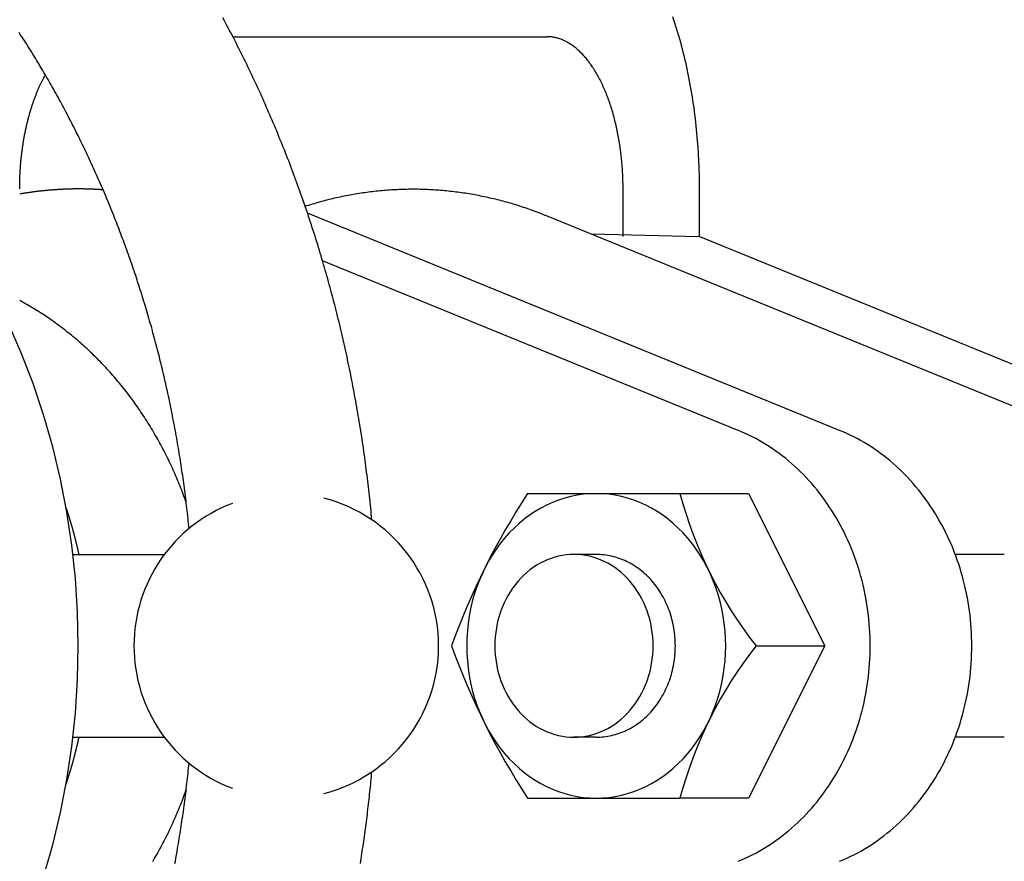
# Model space of a CAD drawing. Extents: x 54 to 1227, y 21 to 846.
# Drawn here: x 538 to 570, y 542 to 570 of the extents above; entities that cross this region are included whole.
import ezdxf

# ---------------------------------------------------------------- set-up
doc = ezdxf.new("R2010")
doc.units = 0
doc.header["$LTSCALE"] = 12
doc.layers.get('0').update_dxf_attribs({"linetype": 'CONTINUOUS'})

msp = doc.modelspace()

# ---------------------------------------------------------------- linework, layer by layer
for p, q in [((544.689, 569.495), (554.996, 569.495)), ((557.496, 562.929), (557.496, 564.495)), ((559.996, 564.495), (559.996, 562.929)), ((564.605, 556.57), (547.14, 563.7)), ((572.24, 556.57), (554.928, 563.637)), ((556.439, 563.02), (559.996, 562.929)), ((575.573, 556.57), (559.996, 562.929)), ((561.272, 556.57), (547.633, 562.138)), ((554.365, 554.495), (559.365, 554.495)), ((559.365, 554.495), (561.615, 554.495)), ((561.615, 554.495), (564.115, 549.495)), ((539.441, 552.495), (542.441, 552.495)), ((556.615, 552.495), (555.886, 552.495)), ((570.011, 552.495), (568.401, 552.495)), ((564.115, 549.495), (561.615, 544.495)), ((561.865, 549.495), (564.115, 549.495)), ((539.441, 546.495), (542.441, 546.495)), ((556.615, 546.495), (555.886, 546.495)), ((570.008, 546.495), (568.398, 546.497)), ((554.365, 544.495), (559.365, 544.495)), ((561.615, 544.495), (559.365, 544.495))]:
    msp.add_line(p, q)
for points in [[(549.252, 553.63, 0), (549.243, 553.728, 0), (549.234, 553.826, 0), (549.224, 553.925, 0), (549.214, 554.023, 0), (549.205, 554.121, 0), (549.194, 554.219, 0), (549.184, 554.318, 0), (549.173, 554.416, 0), (549.163, 554.514, 0), (549.152, 554.612, 0), (549.14, 554.71, 0), (549.129, 554.808, 0), (549.117, 554.906, 0), (549.105, 555.004, 0), (549.093, 555.102, 0), (549.081, 555.2, 0), (549.068, 555.297, 0), (549.056, 555.395, 0), (549.043, 555.493, 0), (549.03, 555.591, 0), (549.016, 555.688, 0), (549.003, 555.786, 0), (548.989, 555.883, 0), (548.975, 555.981, 0), (548.961, 556.079, 0), (548.946, 556.176, 0), (548.932, 556.273, 0), (548.917, 556.371, 0), (548.902, 556.468, 0), (548.886, 556.565, 0), (548.871, 556.663, 0), (548.855, 556.76, 0), (548.839, 556.857, 0), (548.823, 556.954, 0), (548.807, 557.051, 0), (548.79, 557.148, 0), (548.773, 557.245, 0), (548.757, 557.342, 0), (548.739, 557.439, 0), (548.722, 557.536, 0), (548.704, 557.632, 0), (548.687, 557.729, 0), (548.669, 557.826, 0), (548.65, 557.922, 0), (548.632, 558.019, 0), (548.613, 558.115, 0), (548.594, 558.212, 0), (548.575, 558.308, 0), (548.556, 558.404, 0), (548.537, 558.5, 0), (548.517, 558.597, 0), (548.497, 558.693, 0), (548.477, 558.789, 0), (548.456, 558.885, 0), (548.436, 558.981, 0), (548.415, 559.077, 0), (548.394, 559.172, 0), (548.373, 559.268, 0), (548.352, 559.364, 0), (548.33, 559.459, 0), (548.308, 559.555, 0), (548.286, 559.651, 0), (548.264, 559.746, 0), (548.242, 559.841, 0), (548.219, 559.937, 0), (548.196, 560.032, 0), (548.173, 560.127, 0), (548.15, 560.222, 0), (548.127, 560.317, 0), (548.103, 560.412, 0), (548.079, 560.507, 0), (548.055, 560.602, 0), (548.031, 560.696, 0), (548.006, 560.791, 0), (547.982, 560.886, 0), (547.957, 560.98, 0), (547.932, 561.075, 0), (547.906, 561.169, 0), (547.881, 561.263, 0), (547.855, 561.357, 0), (547.829, 561.451, 0), (547.803, 561.545, 0), (547.777, 561.639, 0), (547.75, 561.733, 0), (547.723, 561.827, 0), (547.696, 561.921, 0), (547.669, 562.014, 0), (547.642, 562.108, 0), (547.614, 562.202, 0), (547.586, 562.295, 0), (547.558, 562.388, 0), (547.53, 562.481, 0), (547.502, 562.575, 0), (547.473, 562.668, 0), (547.444, 562.761, 0), (547.415, 562.853, 0), (547.386, 562.946, 0), (547.357, 563.039, 0), (547.327, 563.132, 0), (547.297, 563.224, 0), (547.267, 563.317, 0), (547.237, 563.409, 0), (547.207, 563.501, 0), (547.176, 563.593, 0), (547.145, 563.685, 0), (547.114, 563.777, 0), (547.083, 563.869, 0), (547.051, 563.961, 0), (547.02, 564.053, 0), (546.988, 564.144, 0), (546.956, 564.236, 0), (546.923, 564.327, 0), (546.891, 564.418, 0), (546.858, 564.51, 0), (546.825, 564.601, 0), (546.792, 564.692, 0), (546.759, 564.783, 0), (546.726, 564.873, 0), (546.692, 564.964, 0), (546.658, 565.055, 0), (546.624, 565.145, 0), (546.59, 565.236, 0), (546.555, 565.326, 0), (546.521, 565.416, 0), (546.486, 565.506, 0), (546.451, 565.596, 0), (546.416, 565.686, 0), (546.38, 565.776, 0), (546.345, 565.866, 0), (546.309, 565.955, 0), (546.273, 566.045, 0), (546.236, 566.134, 0), (546.2, 566.223, 0), (546.163, 566.312, 0), (546.127, 566.401, 0), (546.09, 566.49, 0), (546.052, 566.579, 0), (546.015, 566.668, 0), (545.977, 566.756, 0), (545.94, 566.845, 0), (545.902, 566.933, 0), (545.863, 567.021, 0), (545.825, 567.109, 0), (545.786, 567.197, 0), (545.748, 567.285, 0), (545.709, 567.373, 0), (545.67, 567.46, 0), (545.63, 567.548, 0), (545.591, 567.635, 0), (545.551, 567.723, 0), (545.511, 567.81, 0), (545.471, 567.897, 0), (545.431, 567.984, 0), (545.39, 568.071, 0), (545.349, 568.157, 0), (545.309, 568.244, 0), (545.267, 568.33, 0), (545.226, 568.416, 0), (545.185, 568.503, 0), (545.143, 568.589, 0), (545.101, 568.675, 0), (545.059, 568.76, 0), (545.017, 568.846, 0), (544.975, 568.932, 0), (544.932, 569.017, 0), (544.889, 569.102, 0), (544.846, 569.187, 0), (544.803, 569.273, 0), (544.76, 569.357, 0), (544.716, 569.442, 0), (544.672, 569.527, 0), (544.629, 569.611, 0), (544.584, 569.696, 0), (544.54, 569.78, 0), (544.496, 569.864, 0), (544.451, 569.948, 0), (544.406, 570.032, 0), (544.361, 570.115, 0)], [(559.119, 570.153, 0), (559.154, 570.051, 0), (559.188, 569.948, 0), (559.221, 569.845, 0), (559.253, 569.741, 0), (559.285, 569.636, 0), (559.316, 569.531, 0), (559.347, 569.424, 0), (559.377, 569.317, 0), (559.406, 569.209, 0), (559.435, 569.101, 0), (559.463, 568.991, 0), (559.49, 568.881, 0), (559.516, 568.771, 0), (559.542, 568.66, 0), (559.567, 568.548, 0), (559.592, 568.435, 0), (559.616, 568.322, 0), (559.639, 568.208, 0), (559.661, 568.094, 0), (559.683, 567.979, 0), (559.704, 567.864, 0), (559.724, 567.748, 0), (559.744, 567.632, 0), (559.763, 567.515, 0), (559.781, 567.398, 0), (559.799, 567.28, 0), (559.815, 567.162, 0), (559.831, 567.044, 0), (559.847, 566.925, 0), (559.861, 566.806, 0), (559.875, 566.686, 0), (559.888, 566.566, 0), (559.9, 566.446, 0), (559.912, 566.326, 0), (559.923, 566.205, 0), (559.933, 566.084, 0), (559.942, 565.963, 0), (559.951, 565.841, 0), (559.959, 565.719, 0), (559.966, 565.597, 0), (559.972, 565.475, 0), (559.978, 565.353, 0), (559.983, 565.231, 0), (559.987, 565.108, 0), (559.99, 564.986, 0), (559.993, 564.863, 0), (559.995, 564.741, 0), (559.996, 564.618, 0), (559.996, 564.495, 0)], [(543.252, 553.346, 0), (543.243, 553.429, 0), (543.235, 553.512, 0), (543.226, 553.595, 0), (543.218, 553.678, 0), (543.209, 553.761, 0), (543.2, 553.844, 0), (543.19, 553.927, 0), (543.181, 554.01, 0), (543.171, 554.093, 0), (543.161, 554.175, 0), (543.151, 554.258, 0), (543.141, 554.341, 0), (543.131, 554.424, 0), (543.12, 554.506, 0), (543.11, 554.589, 0), (543.099, 554.671, 0), (543.088, 554.754, 0), (543.077, 554.836, 0), (543.065, 554.919, 0), (543.054, 555.001, 0), (543.042, 555.084, 0), (543.03, 555.166, 0), (543.018, 555.248, 0), (543.006, 555.33, 0), (542.993, 555.413, 0), (542.981, 555.495, 0), (542.968, 555.577, 0), (542.955, 555.659, 0), (542.942, 555.741, 0), (542.928, 555.823, 0), (542.915, 555.905, 0), (542.901, 555.987, 0), (542.888, 556.069, 0), (542.874, 556.151, 0), (542.859, 556.232, 0), (542.845, 556.314, 0), (542.831, 556.396, 0), (542.816, 556.477, 0), (542.801, 556.559, 0), (542.786, 556.64, 0), (542.771, 556.722, 0), (542.756, 556.803, 0), (542.74, 556.885, 0), (542.724, 556.966, 0), (542.708, 557.047, 0), (542.692, 557.128, 0), (542.676, 557.21, 0), (542.66, 557.291, 0), (542.643, 557.372, 0), (542.627, 557.453, 0), (542.61, 557.534, 0), (542.593, 557.615, 0), (542.575, 557.695, 0), (542.558, 557.776, 0), (542.54, 557.857, 0), (542.523, 557.937, 0), (542.505, 558.018, 0), (542.487, 558.099, 0), (542.468, 558.179, 0), (542.45, 558.259, 0), (542.431, 558.34, 0), (542.412, 558.42, 0), (542.394, 558.5, 0), (542.374, 558.58, 0), (542.355, 558.66, 0), (542.336, 558.74, 0), (542.316, 558.82, 0), (542.296, 558.9, 0), (542.276, 558.98, 0), (542.256, 559.06, 0), (542.236, 559.14, 0), (542.215, 559.219, 0), (542.195, 559.299, 0), (542.174, 559.378, 0), (542.153, 559.458, 0), (542.132, 559.537, 0), (542.111, 559.616, 0), (542.089, 559.695, 0), (542.067, 559.774, 0), (542.046, 559.853, 0), (542.024, 559.932, 0), (542.002, 560.011, 0), (541.979, 560.09, 0), (541.957, 560.169, 0), (541.934, 560.248, 0), (541.911, 560.326, 0), (541.888, 560.405, 0), (541.865, 560.483, 0), (541.842, 560.561, 0), (541.819, 560.64, 0), (541.795, 560.718, 0), (541.771, 560.796, 0), (541.747, 560.874, 0), (541.723, 560.952, 0), (541.699, 561.03, 0), (541.674, 561.108, 0), (541.65, 561.185, 0), (541.625, 561.263, 0), (541.6, 561.341, 0), (541.575, 561.418, 0), (541.55, 561.496, 0), (541.524, 561.573, 0), (541.499, 561.65, 0), (541.473, 561.727, 0), (541.447, 561.804, 0), (541.421, 561.881, 0), (541.395, 561.958, 0), (541.368, 562.035, 0), (541.342, 562.111, 0), (541.315, 562.188, 0), (541.288, 562.265, 0), (541.261, 562.341, 0), (541.234, 562.417, 0), (541.207, 562.494, 0), (541.179, 562.57, 0), (541.152, 562.646, 0), (541.124, 562.722, 0), (541.096, 562.798, 0), (541.068, 562.873, 0), (541.039, 562.949, 0), (541.011, 563.025, 0), (540.982, 563.1, 0), (540.954, 563.176, 0), (540.925, 563.251, 0), (540.896, 563.326, 0), (540.866, 563.401, 0), (540.837, 563.476, 0), (540.808, 563.551, 0), (540.778, 563.626, 0), (540.748, 563.701, 0), (540.718, 563.775, 0), (540.688, 563.85, 0), (540.658, 563.924, 0), (540.627, 563.999, 0), (540.596, 564.073, 0), (540.566, 564.147, 0), (540.535, 564.221, 0), (540.504, 564.295, 0), (540.472, 564.369, 0), (540.441, 564.442, 0), (540.41, 564.516, 0), (540.378, 564.589, 0), (540.346, 564.663, 0), (540.314, 564.736, 0), (540.282, 564.809, 0), (540.25, 564.882, 0), (540.217, 564.955, 0), (540.185, 565.028, 0), (540.152, 565.101, 0), (540.119, 565.174, 0), (540.086, 565.246, 0), (540.053, 565.318, 0), (540.019, 565.391, 0), (539.986, 565.463, 0), (539.952, 565.535, 0), (539.918, 565.607, 0), (539.884, 565.679, 0), (539.85, 565.751, 0), (539.816, 565.822, 0), (539.782, 565.894, 0), (539.747, 565.965, 0), (539.712, 566.036, 0), (539.678, 566.107, 0), (539.643, 566.179, 0), (539.608, 566.249, 0), (539.572, 566.32, 0), (539.537, 566.391, 0), (539.501, 566.461, 0), (539.466, 566.532, 0), (539.43, 566.602, 0), (539.394, 566.672, 0), (539.358, 566.743, 0), (539.321, 566.813, 0), (539.285, 566.882, 0), (539.248, 566.952, 0), (539.211, 567.022, 0), (539.175, 567.091, 0), (539.138, 567.16, 0), (539.1, 567.23, 0), (539.063, 567.299, 0), (539.026, 567.368, 0), (538.988, 567.437, 0), (538.95, 567.505, 0), (538.912, 567.574, 0), (538.874, 567.642, 0), (538.836, 567.711, 0), (538.798, 567.779, 0), (538.76, 567.847, 0), (538.721, 567.915, 0), (538.682, 567.983, 0), (538.643, 568.05, 0), (538.604, 568.118, 0), (538.565, 568.185, 0), (538.526, 568.253, 0), (538.487, 568.32, 0), (538.447, 568.387, 0), (538.407, 568.454, 0), (538.368, 568.521, 0), (538.328, 568.587, 0), (538.287, 568.654, 0), (538.247, 568.72, 0), (538.207, 568.786, 0), (538.166, 568.853, 0), (538.126, 568.918, 0), (538.085, 568.984, 0), (538.044, 569.05, 0), (538.003, 569.116, 0), (537.962, 569.181, 0), (537.921, 569.246, 0), (537.879, 569.311, 0), (537.838, 569.376, 0), (537.796, 569.441, 0), (537.754, 569.506, 0), (537.712, 569.571, 0), (537.67, 569.635, 0)], [(557.496, 564.495, 0), (557.496, 564.557, 0), (557.496, 564.618, 0), (557.495, 564.679, 0), (557.493, 564.741, 0), (557.492, 564.802, 0), (557.49, 564.863, 0), (557.487, 564.924, 0), (557.484, 564.985, 0), (557.481, 565.046, 0), (557.478, 565.107, 0), (557.474, 565.168, 0), (557.469, 565.229, 0), (557.465, 565.289, 0), (557.46, 565.35, 0), (557.454, 565.41, 0), (557.448, 565.471, 0), (557.442, 565.531, 0), (557.436, 565.591, 0), (557.429, 565.65, 0), (557.422, 565.71, 0), (557.414, 565.77, 0), (557.406, 565.829, 0), (557.397, 565.888, 0), (557.389, 565.947, 0), (557.38, 566.005, 0), (557.37, 566.064, 0), (557.36, 566.122, 0), (557.35, 566.18, 0), (557.34, 566.237, 0), (557.329, 566.295, 0), (557.318, 566.352, 0), (557.306, 566.409, 0), (557.294, 566.465, 0), (557.282, 566.521, 0), (557.269, 566.577, 0), (557.256, 566.633, 0), (557.243, 566.688, 0), (557.229, 566.743, 0), (557.216, 566.798, 0), (557.201, 566.852, 0), (557.187, 566.906, 0), (557.172, 566.96, 0), (557.156, 567.013, 0), (557.141, 567.066, 0), (557.125, 567.118, 0), (557.109, 567.17, 0), (557.092, 567.222, 0), (557.075, 567.273, 0), (557.058, 567.324, 0), (557.04, 567.374, 0), (557.023, 567.424, 0), (557.004, 567.474, 0), (556.986, 567.523, 0), (556.967, 567.571, 0), (556.948, 567.62, 0), (556.929, 567.667, 0), (556.909, 567.714, 0), (556.889, 567.761, 0), (556.869, 567.807, 0), (556.849, 567.853, 0), (556.828, 567.898, 0), (556.807, 567.943, 0), (556.786, 567.987, 0), (556.764, 568.031, 0), (556.742, 568.074, 0), (556.72, 568.116, 0), (556.698, 568.158, 0), (556.675, 568.2, 0), (556.652, 568.241, 0), (556.629, 568.281, 0), (556.606, 568.321, 0), (556.582, 568.36, 0), (556.559, 568.399, 0), (556.535, 568.437, 0), (556.51, 568.474, 0), (556.486, 568.511, 0), (556.461, 568.547, 0), (556.436, 568.583, 0), (556.411, 568.618, 0), (556.385, 568.653, 0), (556.36, 568.686, 0), (556.334, 568.719, 0), (556.308, 568.752, 0), (556.282, 568.784, 0), (556.255, 568.815, 0), (556.229, 568.846, 0), (556.202, 568.876, 0), (556.175, 568.905, 0), (556.148, 568.933, 0), (556.12, 568.961, 0), (556.093, 568.989, 0), (556.065, 569.015, 0), (556.037, 569.041, 0), (556.01, 569.066, 0), (555.981, 569.091, 0), (555.953, 569.115, 0), (555.925, 569.138, 0), (555.896, 569.16, 0), (555.867, 569.182, 0), (555.839, 569.203, 0), (555.81, 569.223, 0), (555.781, 569.243, 0), (555.751, 569.262, 0), (555.722, 569.28, 0), (555.693, 569.297, 0), (555.663, 569.314, 0), (555.634, 569.33, 0), (555.604, 569.345, 0), (555.574, 569.36, 0), (555.544, 569.374, 0), (555.514, 569.387, 0), (555.484, 569.399, 0), (555.454, 569.411, 0), (555.424, 569.422, 0), (555.394, 569.432, 0), (555.363, 569.441, 0), (555.333, 569.45, 0), (555.302, 569.458, 0), (555.272, 569.465, 0), (555.241, 569.471, 0), (555.211, 569.477, 0), (555.18, 569.482, 0), (555.15, 569.486, 0), (555.119, 569.489, 0), (555.088, 569.492, 0), (555.058, 569.494, 0), (555.027, 569.495, 0), (554.996, 569.495, 0)], [(537.692, 564.495, 0), (537.692, 564.528, 0), (537.692, 564.561, 0), (537.692, 564.594, 0), (537.693, 564.627, 0), (537.693, 564.66, 0), (537.694, 564.693, 0), (537.694, 564.726, 0), (537.695, 564.759, 0), (537.696, 564.792, 0), (537.697, 564.825, 0), (537.698, 564.858, 0), (537.7, 564.891, 0), (537.701, 564.924, 0), (537.702, 564.957, 0), (537.704, 564.99, 0), (537.706, 565.023, 0), (537.708, 565.056, 0), (537.709, 565.089, 0), (537.711, 565.121, 0), (537.714, 565.154, 0), (537.716, 565.187, 0), (537.718, 565.22, 0), (537.721, 565.252, 0), (537.723, 565.285, 0), (537.726, 565.318, 0), (537.729, 565.35, 0), (537.732, 565.383, 0), (537.734, 565.415, 0), (537.738, 565.448, 0), (537.741, 565.48, 0), (537.744, 565.513, 0), (537.748, 565.545, 0), (537.751, 565.577, 0), (537.755, 565.609, 0), (537.758, 565.642, 0), (537.762, 565.674, 0), (537.766, 565.706, 0), (537.77, 565.738, 0), (537.774, 565.77, 0), (537.779, 565.802, 0), (537.783, 565.834, 0), (537.788, 565.865, 0), (537.792, 565.897, 0), (537.797, 565.929, 0), (537.802, 565.961, 0), (537.806, 565.992, 0), (537.811, 566.024, 0), (537.817, 566.055, 0), (537.822, 566.086, 0), (537.827, 566.118, 0), (537.832, 566.149, 0), (537.838, 566.18, 0), (537.844, 566.211, 0), (537.849, 566.242, 0), (537.855, 566.273, 0), (537.861, 566.304, 0), (537.867, 566.335, 0), (537.873, 566.365, 0), (537.879, 566.396, 0), (537.886, 566.426, 0), (537.892, 566.457, 0), (537.899, 566.487, 0), (537.905, 566.518, 0), (537.912, 566.548, 0), (537.919, 566.578, 0), (537.926, 566.608, 0), (537.933, 566.638, 0), (537.94, 566.668, 0), (537.947, 566.697, 0), (537.955, 566.727, 0), (537.962, 566.756, 0), (537.97, 566.786, 0), (537.977, 566.815, 0), (537.985, 566.844, 0), (537.993, 566.873, 0), (538.001, 566.902, 0), (538.009, 566.931, 0), (538.017, 566.96, 0), (538.025, 566.989, 0), (538.033, 567.018, 0), (538.042, 567.046, 0), (538.05, 567.074, 0), (538.059, 567.103, 0), (538.067, 567.131, 0), (538.076, 567.159, 0), (538.085, 567.187, 0), (538.094, 567.214, 0), (538.103, 567.242, 0), (538.112, 567.27, 0), (538.121, 567.297, 0), (538.131, 567.324, 0), (538.14, 567.352, 0), (538.149, 567.379, 0), (538.159, 567.406, 0), (538.169, 567.432, 0), (538.178, 567.459, 0), (538.188, 567.486, 0), (538.198, 567.512, 0), (538.208, 567.538, 0), (538.218, 567.565, 0), (538.228, 567.591, 0), (538.239, 567.616, 0), (538.249, 567.642, 0), (538.26, 567.668, 0), (538.27, 567.693, 0), (538.281, 567.719, 0), (538.291, 567.744, 0), (538.302, 567.769, 0), (538.313, 567.794, 0), (538.324, 567.819, 0), (538.335, 567.843, 0), (538.346, 567.868, 0), (538.357, 567.892, 0), (538.369, 567.916, 0), (538.38, 567.94, 0), (538.391, 567.964, 0), (538.403, 567.988, 0), (538.414, 568.011, 0), (538.426, 568.035, 0), (538.438, 568.058, 0), (538.45, 568.081, 0), (538.461, 568.104, 0), (538.473, 568.127, 0), (538.485, 568.149, 0), (538.498, 568.172, 0), (538.51, 568.194, 0), (538.522, 568.216, 0), (538.534, 568.238, 0)], [(540.431, 564.467, 0), (540.409, 564.468, 0), (540.388, 564.47, 0), (540.366, 564.471, 0), (540.345, 564.472, 0), (540.324, 564.474, 0), (540.302, 564.475, 0), (540.281, 564.476, 0), (540.259, 564.478, 0), (540.238, 564.479, 0), (540.216, 564.48, 0), (540.195, 564.481, 0), (540.174, 564.482, 0), (540.152, 564.483, 0), (540.131, 564.484, 0), (540.109, 564.485, 0), (540.088, 564.486, 0), (540.066, 564.487, 0), (540.045, 564.488, 0), (540.023, 564.488, 0), (540.002, 564.489, 0), (539.981, 564.49, 0), (539.959, 564.49, 0), (539.938, 564.491, 0), (539.916, 564.492, 0), (539.895, 564.492, 0), (539.873, 564.493, 0), (539.852, 564.493, 0), (539.83, 564.493, 0), (539.809, 564.494, 0), (539.787, 564.494, 0), (539.766, 564.494, 0), (539.745, 564.495, 0), (539.723, 564.495, 0), (539.702, 564.495, 0), (539.68, 564.495, 0), (539.659, 564.495, 0), (539.637, 564.495, 0), (539.616, 564.495, 0), (539.594, 564.495, 0), (539.573, 564.495, 0), (539.551, 564.495, 0), (539.53, 564.495, 0), (539.509, 564.495, 0), (539.487, 564.494, 0), (539.466, 564.494, 0), (539.444, 564.494, 0), (539.423, 564.493, 0), (539.401, 564.493, 0), (539.38, 564.492, 0), (539.358, 564.492, 0), (539.337, 564.491, 0), (539.315, 564.491, 0), (539.294, 564.49, 0), (539.273, 564.49, 0), (539.251, 564.489, 0), (539.23, 564.488, 0), (539.208, 564.487, 0), (539.187, 564.486, 0), (539.165, 564.486, 0), (539.144, 564.485, 0), (539.122, 564.484, 0), (539.101, 564.483, 0), (539.08, 564.482, 0), (539.058, 564.481, 0), (539.037, 564.48, 0), (539.015, 564.478, 0), (538.994, 564.477, 0), (538.972, 564.476, 0), (538.951, 564.475, 0), (538.929, 564.473, 0), (538.908, 564.472, 0), (538.887, 564.471, 0), (538.865, 564.469, 0), (538.844, 564.468, 0), (538.822, 564.466, 0), (538.801, 564.465, 0), (538.78, 564.463, 0), (538.758, 564.461, 0), (538.737, 564.46, 0), (538.715, 564.458, 0), (538.694, 564.456, 0), (538.673, 564.454, 0), (538.651, 564.453, 0), (538.63, 564.451, 0), (538.608, 564.449, 0), (538.587, 564.447, 0), (538.566, 564.445, 0), (538.544, 564.443, 0), (538.523, 564.441, 0), (538.501, 564.439, 0), (538.48, 564.436, 0), (538.459, 564.434, 0), (538.437, 564.432, 0), (538.416, 564.43, 0), (538.395, 564.427, 0), (538.373, 564.425, 0), (538.352, 564.422, 0), (538.33, 564.42, 0), (538.309, 564.418, 0), (538.288, 564.415, 0), (538.266, 564.412, 0), (538.245, 564.41, 0), (538.224, 564.407, 0), (538.202, 564.404, 0), (538.181, 564.402, 0), (538.16, 564.399, 0), (538.138, 564.396, 0), (538.117, 564.393, 0), (538.096, 564.39, 0), (538.075, 564.387, 0), (538.053, 564.384, 0), (538.032, 564.381, 0), (538.011, 564.378, 0), (537.989, 564.375, 0), (537.968, 564.372, 0), (537.947, 564.369, 0), (537.926, 564.366, 0), (537.904, 564.362, 0), (537.883, 564.359, 0), (537.862, 564.356, 0), (537.84, 564.352, 0), (537.819, 564.349, 0), (537.798, 564.345, 0), (537.777, 564.342, 0), (537.755, 564.338, 0), (537.734, 564.335, 0), (537.713, 564.331, 0), (537.692, 564.327, 0)], [(547.062, 563.929, 0), (547.122, 563.949, 0), (547.183, 563.968, 0), (547.243, 563.986, 0), (547.303, 564.005, 0), (547.364, 564.023, 0), (547.424, 564.041, 0), (547.485, 564.058, 0), (547.546, 564.075, 0), (547.606, 564.092, 0), (547.667, 564.109, 0), (547.728, 564.125, 0), (547.789, 564.14, 0), (547.85, 564.156, 0), (547.911, 564.171, 0), (547.972, 564.186, 0), (548.033, 564.2, 0), (548.095, 564.214, 0), (548.156, 564.228, 0), (548.217, 564.241, 0), (548.279, 564.254, 0), (548.34, 564.267, 0), (548.402, 564.279, 0), (548.463, 564.291, 0), (548.525, 564.303, 0), (548.587, 564.314, 0), (548.648, 564.325, 0), (548.71, 564.336, 0), (548.772, 564.346, 0), (548.834, 564.356, 0), (548.896, 564.366, 0), (548.958, 564.375, 0), (549.02, 564.384, 0), (549.082, 564.393, 0), (549.144, 564.401, 0), (549.206, 564.409, 0), (549.268, 564.416, 0), (549.33, 564.424, 0), (549.392, 564.431, 0), (549.455, 564.437, 0), (549.517, 564.443, 0), (549.579, 564.449, 0), (549.641, 564.455, 0), (549.704, 564.46, 0), (549.766, 564.464, 0), (549.828, 564.469, 0), (549.891, 564.473, 0), (549.953, 564.477, 0), (550.015, 564.48, 0), (550.078, 564.483, 0), (550.14, 564.486, 0), (550.203, 564.488, 0), (550.265, 564.49, 0), (550.327, 564.492, 0), (550.39, 564.493, 0), (550.452, 564.494, 0), (550.515, 564.495, 0), (550.577, 564.495, 0), (550.64, 564.495, 0), (550.702, 564.495, 0), (550.765, 564.494, 0), (550.827, 564.493, 0), (550.89, 564.491, 0), (550.952, 564.49, 0), (551.014, 564.487, 0), (551.077, 564.485, 0), (551.139, 564.482, 0), (551.202, 564.479, 0), (551.264, 564.475, 0), (551.326, 564.472, 0), (551.389, 564.467, 0), (551.451, 564.463, 0), (551.513, 564.458, 0), (551.576, 564.453, 0), (551.638, 564.447, 0), (551.7, 564.441, 0), (551.763, 564.435, 0), (551.825, 564.428, 0), (551.887, 564.421, 0), (551.949, 564.414, 0), (552.011, 564.406, 0), (552.073, 564.398, 0), (552.135, 564.39, 0), (552.197, 564.381, 0), (552.259, 564.372, 0), (552.321, 564.363, 0), (552.383, 564.353, 0), (552.445, 564.343, 0), (552.507, 564.332, 0), (552.568, 564.322, 0), (552.63, 564.31, 0), (552.692, 564.299, 0), (552.753, 564.287, 0), (552.815, 564.275, 0), (552.877, 564.263, 0), (552.938, 564.25, 0), (552.999, 564.237, 0), (553.061, 564.223, 0), (553.122, 564.209, 0), (553.183, 564.195, 0), (553.244, 564.18, 0), (553.306, 564.166, 0), (553.367, 564.15, 0), (553.428, 564.135, 0), (553.489, 564.119, 0), (553.549, 564.103, 0), (553.61, 564.086, 0), (553.671, 564.069, 0), (553.732, 564.052, 0), (553.792, 564.035, 0), (553.853, 564.017, 0), (553.913, 563.998, 0), (553.973, 563.98, 0), (554.034, 563.961, 0), (554.094, 563.942, 0), (554.154, 563.922, 0), (554.214, 563.902, 0), (554.274, 563.882, 0), (554.334, 563.861, 0), (554.394, 563.84, 0), (554.453, 563.819, 0), (554.513, 563.798, 0), (554.572, 563.776, 0), (554.632, 563.753, 0), (554.691, 563.731, 0), (554.75, 563.708, 0), (554.81, 563.685, 0), (554.869, 563.661, 0), (554.928, 563.637, 0)], [(543.158, 554.202, 0), (543.134, 554.27, 0), (543.11, 554.337, 0), (543.085, 554.405, 0), (543.06, 554.472, 0), (543.035, 554.539, 0), (543.009, 554.606, 0), (542.983, 554.673, 0), (542.956, 554.739, 0), (542.929, 554.806, 0), (542.902, 554.872, 0), (542.875, 554.938, 0), (542.847, 555.004, 0), (542.819, 555.069, 0), (542.791, 555.135, 0), (542.762, 555.2, 0), (542.733, 555.265, 0), (542.703, 555.33, 0), (542.674, 555.394, 0), (542.643, 555.459, 0), (542.613, 555.523, 0), (542.582, 555.587, 0), (542.551, 555.651, 0), (542.52, 555.715, 0), (542.488, 555.778, 0), (542.456, 555.841, 0), (542.424, 555.904, 0), (542.391, 555.967, 0), (542.358, 556.029, 0), (542.325, 556.092, 0), (542.291, 556.154, 0), (542.257, 556.216, 0), (542.223, 556.277, 0), (542.188, 556.339, 0), (542.154, 556.4, 0), (542.118, 556.461, 0), (542.083, 556.521, 0), (542.047, 556.582, 0), (542.011, 556.642, 0), (541.975, 556.702, 0), (541.938, 556.762, 0), (541.901, 556.821, 0), (541.864, 556.88, 0), (541.826, 556.939, 0), (541.788, 556.998, 0), (541.75, 557.056, 0), (541.711, 557.115, 0), (541.673, 557.172, 0), (541.634, 557.23, 0), (541.594, 557.287, 0), (541.554, 557.345, 0), (541.514, 557.401, 0), (541.474, 557.458, 0), (541.434, 557.514, 0), (541.393, 557.57, 0), (541.352, 557.626, 0), (541.31, 557.682, 0), (541.269, 557.737, 0), (541.227, 557.792, 0), (541.185, 557.846, 0), (541.142, 557.901, 0), (541.099, 557.955, 0), (541.056, 558.008, 0), (541.013, 558.062, 0), (540.969, 558.115, 0), (540.926, 558.168, 0), (540.881, 558.22, 0), (540.837, 558.273, 0), (540.792, 558.325, 0), (540.747, 558.376, 0), (540.702, 558.428, 0), (540.657, 558.479, 0), (540.611, 558.53, 0), (540.565, 558.58, 0), (540.519, 558.63, 0), (540.472, 558.68, 0), (540.426, 558.729, 0), (540.379, 558.779, 0), (540.332, 558.828, 0), (540.284, 558.876, 0), (540.236, 558.924, 0), (540.188, 558.972, 0), (540.14, 559.02, 0), (540.092, 559.067, 0), (540.043, 559.114, 0), (539.994, 559.161, 0), (539.945, 559.207, 0), (539.896, 559.253, 0), (539.846, 559.298, 0), (539.796, 559.344, 0), (539.746, 559.389, 0), (539.696, 559.433, 0), (539.645, 559.477, 0), (539.595, 559.521, 0), (539.544, 559.565, 0), (539.493, 559.608, 0), (539.441, 559.651, 0), (539.389, 559.693, 0), (539.338, 559.736, 0), (539.286, 559.777, 0), (539.233, 559.819, 0), (539.181, 559.86, 0), (539.128, 559.901, 0), (539.075, 559.941, 0), (539.022, 559.981, 0), (538.969, 560.021, 0), (538.915, 560.06, 0), (538.862, 560.099, 0), (538.808, 560.138, 0), (538.754, 560.176, 0), (538.7, 560.214, 0), (538.645, 560.251, 0), (538.59, 560.288, 0), (538.536, 560.325, 0), (538.481, 560.361, 0), (538.425, 560.397, 0), (538.37, 560.433, 0), (538.314, 560.468, 0), (538.259, 560.503, 0), (538.203, 560.538, 0), (538.147, 560.572, 0), (538.09, 560.605, 0), (538.034, 560.639, 0), (537.977, 560.672, 0), (537.921, 560.704, 0), (537.864, 560.737, 0), (537.806, 560.768, 0), (537.749, 560.8, 0), (537.692, 560.831, 0)], [(537.314, 538.889, 0), (537.744, 539.875, 0), (538.132, 540.885, 0), (538.476, 541.915, 0), (538.776, 542.964, 0), (539.031, 544.028, 0), (539.241, 545.106, 0), (539.404, 546.194, 0), (539.521, 547.29, 0), (539.592, 548.391, 0), (539.615, 549.495, 0), (539.592, 550.599, 0), (539.521, 551.701, 0), (539.404, 552.797, 0), (539.241, 553.885, 0), (539.031, 554.962, 0), (538.776, 556.027, 0), (538.476, 557.075, 0), (538.132, 558.106, 0), (537.744, 559.115, 0), (537.314, 560.102, 0)], [(561.272, 542.421, 0), (561.39, 542.47, 0), (561.506, 542.522, 0), (561.622, 542.576, 0), (561.737, 542.633, 0), (561.851, 542.693, 0), (561.964, 542.755, 0), (562.076, 542.82, 0), (562.187, 542.887, 0), (562.296, 542.956, 0), (562.405, 543.028, 0), (562.512, 543.103, 0), (562.618, 543.179, 0), (562.723, 543.258, 0), (562.826, 543.34, 0), (562.928, 543.423, 0), (563.028, 543.509, 0), (563.128, 543.597, 0), (563.225, 543.688, 0), (563.321, 543.78, 0), (563.416, 543.875, 0), (563.509, 543.971, 0), (563.6, 544.07, 0), (563.69, 544.171, 0), (563.778, 544.273, 0), (563.864, 544.378, 0), (563.948, 544.485, 0), (564.031, 544.593, 0), (564.112, 544.703, 0), (564.191, 544.815, 0), (564.268, 544.929, 0), (564.343, 545.044, 0), (564.416, 545.161, 0), (564.487, 545.28, 0), (564.557, 545.4, 0), (564.624, 545.522, 0), (564.689, 545.645, 0), (564.752, 545.77, 0), (564.814, 545.896, 0), (564.872, 546.023, 0), (564.929, 546.152, 0), (564.984, 546.282, 0), (565.036, 546.413, 0), (565.087, 546.545, 0), (565.135, 546.678, 0), (565.181, 546.813, 0), (565.224, 546.948, 0), (565.266, 547.084, 0), (565.305, 547.222, 0), (565.341, 547.36, 0), (565.376, 547.498, 0), (565.408, 547.638, 0), (565.438, 547.778, 0), (565.465, 547.919, 0), (565.49, 548.061, 0), (565.513, 548.203, 0), (565.534, 548.345, 0), (565.552, 548.488, 0), (565.567, 548.631, 0), (565.58, 548.775, 0), (565.591, 548.919, 0), (565.6, 549.063, 0), (565.606, 549.207, 0), (565.609, 549.351, 0), (565.61, 549.496, 0), (565.609, 549.64, 0), (565.606, 549.785, 0), (565.6, 549.929, 0), (565.591, 550.073, 0), (565.58, 550.217, 0), (565.567, 550.36, 0), (565.551, 550.504, 0), (565.533, 550.647, 0), (565.513, 550.789, 0), (565.49, 550.931, 0), (565.465, 551.073, 0), (565.438, 551.214, 0), (565.408, 551.354, 0), (565.376, 551.493, 0), (565.341, 551.632, 0), (565.304, 551.77, 0), (565.265, 551.907, 0), (565.224, 552.044, 0), (565.18, 552.179, 0), (565.134, 552.313, 0), (565.086, 552.447, 0), (565.036, 552.579, 0), (564.983, 552.71, 0), (564.929, 552.84, 0), (564.872, 552.968, 0), (564.813, 553.096, 0), (564.752, 553.222, 0), (564.689, 553.346, 0), (564.623, 553.47, 0), (564.556, 553.591, 0), (564.487, 553.712, 0), (564.415, 553.83, 0), (564.342, 553.947, 0), (564.267, 554.063, 0), (564.19, 554.176, 0), (564.111, 554.288, 0), (564.03, 554.398, 0), (563.947, 554.507, 0), (563.863, 554.613, 0), (563.777, 554.718, 0), (563.689, 554.821, 0), (563.599, 554.921, 0), (563.508, 555.02, 0), (563.415, 555.117, 0), (563.32, 555.211, 0), (563.224, 555.304, 0), (563.127, 555.394, 0), (563.027, 555.482, 0), (562.927, 555.568, 0), (562.825, 555.652, 0), (562.722, 555.733, 0), (562.617, 555.812, 0), (562.511, 555.889, 0), (562.404, 555.963, 0), (562.295, 556.035, 0), (562.186, 556.104, 0), (562.075, 556.171, 0), (561.963, 556.236, 0), (561.85, 556.298, 0), (561.736, 556.358, 0), (561.621, 556.415, 0), (561.505, 556.469, 0), (561.389, 556.521, 0), (561.271, 556.57, 0)], [(564.605, 542.421, 0), (564.723, 542.47, 0), (564.84, 542.522, 0), (564.956, 542.576, 0), (565.071, 542.633, 0), (565.184, 542.693, 0), (565.297, 542.755, 0), (565.409, 542.82, 0), (565.52, 542.887, 0), (565.63, 542.956, 0), (565.738, 543.028, 0), (565.845, 543.103, 0), (565.951, 543.179, 0), (566.056, 543.258, 0), (566.159, 543.34, 0), (566.261, 543.423, 0), (566.362, 543.509, 0), (566.461, 543.597, 0), (566.558, 543.688, 0), (566.655, 543.78, 0), (566.749, 543.875, 0), (566.842, 543.971, 0), (566.933, 544.07, 0), (567.023, 544.171, 0), (567.111, 544.273, 0), (567.197, 544.378, 0), (567.282, 544.485, 0), (567.364, 544.593, 0), (567.445, 544.703, 0), (567.524, 544.815, 0), (567.601, 544.929, 0), (567.676, 545.044, 0), (567.75, 545.161, 0), (567.821, 545.28, 0), (567.89, 545.4, 0), (567.957, 545.522, 0), (568.023, 545.645, 0), (568.086, 545.77, 0), (568.147, 545.896, 0), (568.206, 546.023, 0), (568.263, 546.152, 0), (568.317, 546.282, 0), (568.37, 546.413, 0), (568.42, 546.545, 0), (568.468, 546.678, 0), (568.514, 546.813, 0), (568.558, 546.948, 0), (568.599, 547.084, 0), (568.638, 547.222, 0), (568.675, 547.36, 0), (568.709, 547.498, 0), (568.741, 547.638, 0), (568.771, 547.778, 0), (568.799, 547.919, 0), (568.824, 548.061, 0), (568.847, 548.203, 0), (568.867, 548.345, 0), (568.885, 548.488, 0), (568.9, 548.631, 0), (568.914, 548.775, 0), (568.925, 548.919, 0), (568.933, 549.063, 0), (568.939, 549.207, 0), (568.943, 549.351, 0), (568.944, 549.496, 0), (568.943, 549.64, 0), (568.939, 549.785, 0), (568.933, 549.929, 0), (568.924, 550.073, 0), (568.914, 550.217, 0), (568.9, 550.36, 0), (568.885, 550.504, 0), (568.867, 550.647, 0), (568.846, 550.789, 0), (568.824, 550.931, 0), (568.798, 551.073, 0), (568.771, 551.214, 0), (568.741, 551.354, 0), (568.709, 551.493, 0), (568.674, 551.632, 0), (568.638, 551.77, 0), (568.599, 551.907, 0), (568.557, 552.044, 0), (568.514, 552.179, 0), (568.468, 552.313, 0), (568.42, 552.447, 0), (568.369, 552.579, 0), (568.317, 552.71, 0), (568.262, 552.84, 0), (568.205, 552.968, 0), (568.146, 553.096, 0), (568.085, 553.222, 0), (568.022, 553.346, 0), (567.957, 553.47, 0), (567.889, 553.591, 0), (567.82, 553.712, 0), (567.749, 553.83, 0), (567.676, 553.947, 0), (567.6, 554.063, 0), (567.523, 554.176, 0), (567.444, 554.288, 0), (567.363, 554.398, 0), (567.281, 554.507, 0), (567.196, 554.613, 0), (567.11, 554.718, 0), (567.022, 554.821, 0), (566.932, 554.921, 0), (566.841, 555.02, 0), (566.748, 555.117, 0), (566.654, 555.211, 0), (566.558, 555.304, 0), (566.46, 555.394, 0), (566.361, 555.482, 0), (566.26, 555.568, 0), (566.158, 555.652, 0), (566.055, 555.733, 0), (565.95, 555.812, 0), (565.844, 555.889, 0), (565.737, 555.963, 0), (565.629, 556.035, 0), (565.519, 556.104, 0), (565.408, 556.171, 0), (565.296, 556.236, 0), (565.183, 556.298, 0), (565.069, 556.358, 0), (564.955, 556.415, 0), (564.839, 556.469, 0), (564.722, 556.521, 0), (564.604, 556.57, 0)], [(556.615, 544.495, 0), (556.824, 544.501, 0), (557.032, 544.519, 0), (557.239, 544.549, 0), (557.444, 544.591, 0), (557.648, 544.645, 0), (557.849, 544.711, 0), (558.047, 544.787, 0), (558.242, 544.876, 0), (558.432, 544.975, 0), (558.619, 545.086, 0), (558.8, 545.207, 0), (558.976, 545.338, 0), (559.147, 545.479, 0), (559.311, 545.63, 0), (559.469, 545.79, 0), (559.62, 545.96, 0), (559.764, 546.137, 0), (559.9, 546.323, 0), (560.029, 546.517, 0), (560.149, 546.717, 0), (560.261, 546.925, 0), (560.363, 547.138, 0), (560.457, 547.357, 0), (560.542, 547.582, 0), (560.617, 547.811, 0), (560.682, 548.044, 0), (560.738, 548.28, 0), (560.784, 548.52, 0), (560.819, 548.762, 0), (560.845, 549.005, 0), (560.86, 549.25, 0), (560.865, 549.495, 0), (560.86, 549.741, 0), (560.845, 549.985, 0), (560.819, 550.229, 0), (560.784, 550.471, 0), (560.738, 550.71, 0), (560.682, 550.947, 0), (560.617, 551.18, 0), (560.542, 551.409, 0), (560.457, 551.633, 0), (560.363, 551.852, 0), (560.261, 552.066, 0), (560.149, 552.273, 0), (560.029, 552.474, 0), (559.9, 552.667, 0), (559.764, 552.853, 0), (559.62, 553.031, 0), (559.469, 553.2, 0), (559.311, 553.36, 0), (559.147, 553.511, 0), (558.976, 553.653, 0), (558.8, 553.784, 0), (558.619, 553.905, 0), (558.432, 554.015, 0), (558.242, 554.115, 0), (558.047, 554.203, 0), (557.849, 554.28, 0), (557.648, 554.345, 0), (557.444, 554.399, 0), (557.239, 554.441, 0), (557.032, 554.471, 0), (556.824, 554.489, 0), (556.615, 554.495, 0), (556.407, 554.489, 0), (556.199, 554.471, 0), (555.992, 554.441, 0), (555.786, 554.399, 0), (555.583, 554.345, 0), (555.381, 554.28, 0), (555.183, 554.203, 0), (554.989, 554.115, 0), (554.798, 554.015, 0), (554.612, 553.905, 0), (554.43, 553.784, 0), (554.254, 553.653, 0), (554.083, 553.511, 0), (553.919, 553.36, 0), (553.761, 553.2, 0), (553.61, 553.031, 0), (553.466, 552.853, 0), (553.33, 552.667, 0), (553.202, 552.474, 0), (553.081, 552.273, 0), (552.97, 552.066, 0), (552.867, 551.852, 0), (552.773, 551.633, 0), (552.689, 551.409, 0), (552.614, 551.18, 0), (552.548, 550.947, 0), (552.493, 550.71, 0), (552.447, 550.471, 0), (552.411, 550.229, 0), (552.386, 549.985, 0), (552.37, 549.741, 0), (552.365, 549.495, 0), (552.37, 549.25, 0), (552.386, 549.005, 0), (552.411, 548.762, 0), (552.447, 548.52, 0), (552.493, 548.28, 0), (552.548, 548.044, 0), (552.614, 547.811, 0), (552.689, 547.582, 0), (552.773, 547.357, 0), (552.867, 547.138, 0), (552.97, 546.925, 0), (553.081, 546.717, 0), (553.202, 546.517, 0), (553.33, 546.323, 0), (553.466, 546.137, 0), (553.61, 545.96, 0), (553.761, 545.79, 0), (553.919, 545.63, 0), (554.083, 545.479, 0), (554.254, 545.338, 0), (554.43, 545.207, 0), (554.612, 545.086, 0), (554.798, 544.975, 0), (554.989, 544.876, 0), (555.183, 544.787, 0), (555.381, 544.711, 0), (555.583, 544.645, 0), (555.786, 544.591, 0), (555.992, 544.549, 0), (556.199, 544.519, 0), (556.407, 544.501, 0), (556.615, 544.495, 0)], [(539.639, 552.495, 0), (539.636, 552.508, 0), (539.633, 552.52, 0), (539.631, 552.532, 0), (539.628, 552.544, 0), (539.625, 552.557, 0), (539.623, 552.569, 0), (539.62, 552.581, 0), (539.617, 552.594, 0), (539.614, 552.606, 0), (539.612, 552.618, 0), (539.609, 552.631, 0), (539.606, 552.643, 0), (539.603, 552.655, 0), (539.601, 552.667, 0), (539.598, 552.68, 0), (539.595, 552.692, 0), (539.592, 552.704, 0), (539.589, 552.717, 0), (539.586, 552.729, 0), (539.584, 552.741, 0), (539.581, 552.753, 0), (539.578, 552.766, 0), (539.575, 552.778, 0), (539.572, 552.79, 0), (539.569, 552.802, 0), (539.566, 552.815, 0), (539.563, 552.827, 0), (539.56, 552.839, 0), (539.557, 552.851, 0), (539.555, 552.864, 0), (539.552, 552.876, 0), (539.549, 552.888, 0), (539.546, 552.9, 0), (539.543, 552.912, 0), (539.54, 552.925, 0), (539.537, 552.937, 0), (539.533, 552.949, 0), (539.53, 552.961, 0), (539.527, 552.973, 0), (539.524, 552.986, 0), (539.521, 552.998, 0), (539.518, 553.01, 0), (539.515, 553.022, 0), (539.512, 553.034, 0), (539.509, 553.047, 0), (539.506, 553.059, 0), (539.503, 553.071, 0), (539.499, 553.083, 0), (539.496, 553.095, 0), (539.493, 553.107, 0), (539.49, 553.12, 0), (539.487, 553.132, 0), (539.484, 553.144, 0), (539.48, 553.156, 0), (539.477, 553.168, 0), (539.474, 553.18, 0), (539.471, 553.192, 0), (539.467, 553.205, 0), (539.464, 553.217, 0), (539.461, 553.229, 0), (539.457, 553.241, 0), (539.454, 553.253, 0), (539.451, 553.265, 0), (539.448, 553.277, 0), (539.444, 553.289, 0), (539.441, 553.301, 0), (539.438, 553.314, 0), (539.434, 553.326, 0), (539.431, 553.338, 0), (539.427, 553.35, 0), (539.424, 553.362, 0), (539.421, 553.374, 0), (539.417, 553.386, 0), (539.414, 553.398, 0), (539.41, 553.41, 0), (539.407, 553.422, 0), (539.403, 553.434, 0), (539.4, 553.446, 0), (539.396, 553.458, 0), (539.393, 553.47, 0), (539.389, 553.482, 0), (539.386, 553.494, 0), (539.382, 553.506, 0), (539.379, 553.519, 0), (539.375, 553.531, 0), (539.372, 553.543, 0), (539.368, 553.555, 0), (539.365, 553.567, 0), (539.361, 553.579, 0), (539.357, 553.591, 0), (539.354, 553.603, 0), (539.35, 553.615, 0), (539.347, 553.627, 0), (539.343, 553.639, 0), (539.339, 553.651, 0), (539.336, 553.662, 0), (539.332, 553.674, 0), (539.328, 553.686, 0), (539.325, 553.698, 0), (539.321, 553.71, 0), (539.317, 553.722, 0), (539.313, 553.734, 0), (539.31, 553.746, 0), (539.306, 553.758, 0), (539.302, 553.77, 0), (539.298, 553.782, 0), (539.295, 553.794, 0), (539.291, 553.806, 0), (539.287, 553.818, 0), (539.283, 553.83, 0), (539.279, 553.842, 0), (539.276, 553.853, 0), (539.272, 553.865, 0), (539.268, 553.877, 0), (539.264, 553.889, 0), (539.26, 553.901, 0), (539.256, 553.913, 0), (539.252, 553.925, 0), (539.249, 553.937, 0), (539.245, 553.949, 0), (539.241, 553.96, 0), (539.237, 553.972, 0), (539.233, 553.984, 0), (539.229, 553.996, 0), (539.225, 554.008, 0), (539.221, 554.02, 0), (539.217, 554.031, 0), (539.213, 554.043, 0)], [(555.886, 546.495, 0), (556.013, 546.499, 0), (556.14, 546.51, 0), (556.267, 546.528, 0), (556.393, 546.553, 0), (556.517, 546.585, 0), (556.64, 546.624, 0), (556.761, 546.671, 0), (556.88, 546.724, 0), (556.997, 546.783, 0), (557.111, 546.849, 0), (557.222, 546.922, 0), (557.329, 547.001, 0), (557.434, 547.086, 0), (557.534, 547.176, 0), (557.631, 547.272, 0), (557.723, 547.374, 0), (557.811, 547.481, 0), (557.894, 547.592, 0), (557.973, 547.708, 0), (558.046, 547.828, 0), (558.114, 547.953, 0), (558.177, 548.081, 0), (558.234, 548.213, 0), (558.286, 548.347, 0), (558.332, 548.485, 0), (558.372, 548.624, 0), (558.406, 548.766, 0), (558.434, 548.91, 0), (558.456, 549.055, 0), (558.471, 549.201, 0), (558.481, 549.348, 0), (558.484, 549.495, 0), (558.481, 549.642, 0), (558.471, 549.789, 0), (558.456, 549.935, 0), (558.434, 550.08, 0), (558.406, 550.224, 0), (558.372, 550.366, 0), (558.332, 550.506, 0), (558.286, 550.643, 0), (558.234, 550.778, 0), (558.177, 550.909, 0), (558.114, 551.038, 0), (558.046, 551.162, 0), (557.973, 551.282, 0), (557.894, 551.398, 0), (557.811, 551.51, 0), (557.723, 551.617, 0), (557.631, 551.718, 0), (557.534, 551.814, 0), (557.434, 551.905, 0), (557.329, 551.99, 0), (557.222, 552.068, 0), (557.111, 552.141, 0), (556.997, 552.207, 0), (556.88, 552.267, 0), (556.761, 552.32, 0), (556.64, 552.366, 0), (556.517, 552.405, 0), (556.393, 552.438, 0), (556.267, 552.463, 0), (556.14, 552.481, 0), (556.013, 552.492, 0), (555.886, 552.495, 0), (555.758, 552.492, 0), (555.631, 552.481, 0), (555.505, 552.463, 0), (555.379, 552.438, 0), (555.255, 552.405, 0), (555.132, 552.366, 0), (555.011, 552.32, 0), (554.892, 552.267, 0), (554.775, 552.207, 0), (554.661, 552.141, 0), (554.55, 552.068, 0), (554.442, 551.99, 0), (554.338, 551.905, 0), (554.238, 551.814, 0), (554.141, 551.718, 0), (554.049, 551.617, 0), (553.961, 551.51, 0), (553.877, 551.398, 0), (553.799, 551.282, 0), (553.726, 551.162, 0), (553.657, 551.038, 0), (553.595, 550.909, 0), (553.537, 550.778, 0), (553.486, 550.643, 0), (553.44, 550.506, 0), (553.4, 550.366, 0), (553.366, 550.224, 0), (553.338, 550.08, 0), (553.316, 549.935, 0), (553.3, 549.789, 0), (553.291, 549.642, 0), (553.288, 549.495, 0), (553.291, 549.348, 0), (553.3, 549.201, 0), (553.316, 549.055, 0), (553.338, 548.91, 0), (553.366, 548.766, 0), (553.4, 548.624, 0), (553.44, 548.485, 0), (553.486, 548.347, 0), (553.537, 548.213, 0), (553.595, 548.081, 0), (553.657, 547.953, 0), (553.726, 547.828, 0), (553.799, 547.708, 0), (553.877, 547.592, 0), (553.961, 547.481, 0), (554.049, 547.374, 0), (554.141, 547.272, 0), (554.238, 547.176, 0), (554.338, 547.086, 0), (554.442, 547.001, 0), (554.55, 546.922, 0), (554.661, 546.849, 0), (554.775, 546.783, 0), (554.892, 546.724, 0), (555.011, 546.671, 0), (555.132, 546.624, 0), (555.255, 546.585, 0), (555.379, 546.553, 0), (555.505, 546.528, 0), (555.631, 546.51, 0), (555.758, 546.499, 0), (555.886, 546.495, 0)], [(556.615, 546.495, 0), (556.679, 546.496, 0), (556.743, 546.499, 0), (556.806, 546.503, 0), (556.87, 546.51, 0), (556.933, 546.518, 0), (556.996, 546.528, 0), (557.059, 546.539, 0), (557.122, 546.553, 0), (557.184, 546.568, 0), (557.246, 546.585, 0), (557.308, 546.604, 0), (557.369, 546.624, 0), (557.43, 546.647, 0), (557.49, 546.671, 0), (557.55, 546.696, 0), (557.609, 546.724, 0), (557.668, 546.753, 0), (557.726, 546.783, 0), (557.783, 546.816, 0), (557.84, 546.849, 0), (557.896, 546.885, 0), (557.951, 546.922, 0), (558.005, 546.961, 0), (558.059, 547.001, 0), (558.111, 547.042, 0), (558.163, 547.086, 0), (558.214, 547.13, 0), (558.263, 547.176, 0), (558.312, 547.224, 0), (558.36, 547.272, 0), (558.407, 547.322, 0), (558.452, 547.374, 0), (558.497, 547.427, 0), (558.54, 547.481, 0), (558.582, 547.536, 0), (558.624, 547.592, 0), (558.663, 547.65, 0), (558.702, 547.708, 0), (558.739, 547.768, 0), (558.775, 547.828, 0), (558.81, 547.89, 0), (558.844, 547.953, 0), (558.876, 548.017, 0), (558.906, 548.081, 0), (558.936, 548.146, 0), (558.964, 548.213, 0), (558.99, 548.279, 0), (559.016, 548.347, 0), (559.039, 548.416, 0), (559.061, 548.485, 0), (559.082, 548.554, 0), (559.101, 548.624, 0), (559.119, 548.695, 0), (559.135, 548.766, 0), (559.15, 548.838, 0), (559.163, 548.91, 0), (559.175, 548.982, 0), (559.185, 549.055, 0), (559.194, 549.128, 0), (559.201, 549.201, 0), (559.206, 549.275, 0), (559.21, 549.348, 0), (559.212, 549.422, 0), (559.213, 549.495, 0), (559.212, 549.569, 0), (559.21, 549.642, 0), (559.206, 549.716, 0), (559.201, 549.789, 0), (559.194, 549.862, 0), (559.185, 549.935, 0), (559.175, 550.008, 0), (559.163, 550.08, 0), (559.15, 550.153, 0), (559.135, 550.224, 0), (559.119, 550.295, 0), (559.101, 550.366, 0), (559.082, 550.436, 0), (559.061, 550.506, 0), (559.039, 550.575, 0), (559.016, 550.643, 0), (558.99, 550.711, 0), (558.964, 550.778, 0), (558.936, 550.844, 0), (558.906, 550.909, 0), (558.876, 550.974, 0), (558.844, 551.038, 0), (558.81, 551.1, 0), (558.775, 551.162, 0), (558.739, 551.223, 0), (558.702, 551.282, 0), (558.663, 551.341, 0), (558.624, 551.398, 0), (558.582, 551.455, 0), (558.54, 551.51, 0), (558.497, 551.564, 0), (558.452, 551.617, 0), (558.407, 551.668, 0), (558.36, 551.718, 0), (558.312, 551.767, 0), (558.263, 551.814, 0), (558.214, 551.86, 0), (558.163, 551.905, 0), (558.111, 551.948, 0), (558.059, 551.99, 0), (558.005, 552.03, 0), (557.951, 552.068, 0), (557.896, 552.105, 0), (557.84, 552.141, 0), (557.783, 552.175, 0), (557.726, 552.207, 0), (557.668, 552.238, 0), (557.609, 552.267, 0), (557.55, 552.294, 0), (557.49, 552.32, 0), (557.43, 552.344, 0), (557.369, 552.366, 0), (557.308, 552.387, 0), (557.246, 552.405, 0), (557.184, 552.422, 0), (557.122, 552.438, 0), (557.059, 552.451, 0), (556.996, 552.463, 0), (556.933, 552.473, 0), (556.87, 552.481, 0), (556.806, 552.487, 0), (556.743, 552.492, 0), (556.679, 552.494, 0), (556.615, 552.495, 0)], [(539.213, 544.947, 0), (539.217, 544.959, 0), (539.221, 544.971, 0), (539.225, 544.983, 0), (539.229, 544.994, 0), (539.233, 545.006, 0), (539.237, 545.018, 0), (539.241, 545.03, 0), (539.245, 545.042, 0), (539.249, 545.054, 0), (539.252, 545.066, 0), (539.256, 545.077, 0), (539.26, 545.089, 0), (539.264, 545.101, 0), (539.268, 545.113, 0), (539.272, 545.125, 0), (539.276, 545.137, 0), (539.279, 545.149, 0), (539.283, 545.161, 0), (539.287, 545.173, 0), (539.291, 545.185, 0), (539.295, 545.197, 0), (539.298, 545.208, 0), (539.302, 545.22, 0), (539.306, 545.232, 0), (539.31, 545.244, 0), (539.313, 545.256, 0), (539.317, 545.268, 0), (539.321, 545.28, 0), (539.325, 545.292, 0), (539.328, 545.304, 0), (539.332, 545.316, 0), (539.336, 545.328, 0), (539.339, 545.34, 0), (539.343, 545.352, 0), (539.347, 545.364, 0), (539.35, 545.376, 0), (539.354, 545.388, 0), (539.357, 545.4, 0), (539.361, 545.412, 0), (539.365, 545.424, 0), (539.368, 545.436, 0), (539.372, 545.448, 0), (539.375, 545.46, 0), (539.379, 545.472, 0), (539.382, 545.484, 0), (539.386, 545.496, 0), (539.389, 545.508, 0), (539.393, 545.52, 0), (539.396, 545.532, 0), (539.4, 545.544, 0), (539.403, 545.556, 0), (539.407, 545.568, 0), (539.41, 545.58, 0), (539.414, 545.592, 0), (539.417, 545.604, 0), (539.421, 545.616, 0), (539.424, 545.629, 0), (539.427, 545.641, 0), (539.431, 545.653, 0), (539.434, 545.665, 0), (539.438, 545.677, 0), (539.441, 545.689, 0), (539.444, 545.701, 0), (539.448, 545.713, 0), (539.451, 545.725, 0), (539.454, 545.737, 0), (539.457, 545.749, 0), (539.461, 545.762, 0), (539.464, 545.774, 0), (539.467, 545.786, 0), (539.471, 545.798, 0), (539.474, 545.81, 0), (539.477, 545.822, 0), (539.48, 545.834, 0), (539.484, 545.847, 0), (539.487, 545.859, 0), (539.49, 545.871, 0), (539.493, 545.883, 0), (539.496, 545.895, 0), (539.499, 545.907, 0), (539.503, 545.919, 0), (539.506, 545.932, 0), (539.509, 545.944, 0), (539.512, 545.956, 0), (539.515, 545.968, 0), (539.518, 545.98, 0), (539.521, 545.993, 0), (539.524, 546.005, 0), (539.527, 546.017, 0), (539.53, 546.029, 0), (539.533, 546.041, 0), (539.537, 546.054, 0), (539.54, 546.066, 0), (539.543, 546.078, 0), (539.546, 546.09, 0), (539.549, 546.102, 0), (539.552, 546.115, 0), (539.555, 546.127, 0), (539.557, 546.139, 0), (539.56, 546.151, 0), (539.563, 546.164, 0), (539.566, 546.176, 0), (539.569, 546.188, 0), (539.572, 546.2, 0), (539.575, 546.213, 0), (539.578, 546.225, 0), (539.581, 546.237, 0), (539.584, 546.249, 0), (539.586, 546.262, 0), (539.589, 546.274, 0), (539.592, 546.286, 0), (539.595, 546.298, 0), (539.598, 546.311, 0), (539.601, 546.323, 0), (539.603, 546.335, 0), (539.606, 546.348, 0), (539.609, 546.36, 0), (539.612, 546.372, 0), (539.614, 546.384, 0), (539.617, 546.397, 0), (539.62, 546.409, 0), (539.623, 546.421, 0), (539.625, 546.434, 0), (539.628, 546.446, 0), (539.631, 546.458, 0), (539.633, 546.471, 0), (539.636, 546.483, 0), (539.639, 546.495, 0)], [(542.786, 542.35, 0), (542.801, 542.431, 0), (542.816, 542.513, 0), (542.831, 542.595, 0), (542.845, 542.676, 0), (542.86, 542.758, 0), (542.874, 542.84, 0), (542.888, 542.922, 0), (542.901, 543.003, 0), (542.915, 543.085, 0), (542.929, 543.167, 0), (542.942, 543.249, 0), (542.955, 543.331, 0), (542.968, 543.413, 0), (542.981, 543.496, 0), (542.993, 543.578, 0), (543.006, 543.66, 0), (543.018, 543.742, 0), (543.03, 543.825, 0), (543.042, 543.907, 0), (543.054, 543.989, 0), (543.065, 544.072, 0), (543.077, 544.154, 0), (543.088, 544.237, 0), (543.099, 544.319, 0), (543.11, 544.402, 0), (543.12, 544.484, 0), (543.131, 544.567, 0), (543.141, 544.65, 0), (543.151, 544.732, 0), (543.161, 544.815, 0), (543.171, 544.898, 0), (543.181, 544.981, 0), (543.19, 545.063, 0), (543.2, 545.146, 0), (543.209, 545.229, 0), (543.218, 545.312, 0), (543.226, 545.395, 0), (543.235, 545.478, 0), (543.243, 545.561, 0), (543.252, 545.644, 0)], [(548.874, 542.345, 0), (548.887, 542.426, 0), (548.899, 542.507, 0), (548.912, 542.589, 0), (548.925, 542.67, 0), (548.937, 542.751, 0), (548.949, 542.832, 0), (548.961, 542.913, 0), (548.973, 542.994, 0), (548.985, 543.075, 0), (548.996, 543.157, 0), (549.007, 543.238, 0), (549.019, 543.319, 0), (549.03, 543.401, 0), (549.041, 543.482, 0), (549.052, 543.563, 0), (549.062, 543.645, 0), (549.073, 543.726, 0), (549.083, 543.808, 0), (549.093, 543.889, 0), (549.103, 543.971, 0), (549.113, 544.052, 0), (549.123, 544.134, 0), (549.133, 544.216, 0), (549.142, 544.297, 0), (549.152, 544.379, 0), (549.161, 544.461, 0), (549.17, 544.542, 0), (549.179, 544.624, 0), (549.187, 544.706, 0), (549.196, 544.788, 0), (549.205, 544.869, 0), (549.213, 544.951, 0), (549.221, 545.033, 0), (549.229, 545.115, 0), (549.237, 545.197, 0), (549.245, 545.279, 0), (549.252, 545.361, 0)], [(543.158, 544.788, 0), (543.134, 544.721, 0), (543.11, 544.653, 0), (543.085, 544.586, 0), (543.06, 544.518, 0), (543.035, 544.451, 0), (543.009, 544.384, 0), (542.983, 544.318, 0), (542.956, 544.251, 0), (542.929, 544.185, 0), (542.902, 544.119, 0), (542.875, 544.053, 0), (542.847, 543.987, 0), (542.819, 543.921, 0), (542.791, 543.856, 0), (542.762, 543.79, 0), (542.733, 543.725, 0), (542.703, 543.661, 0), (542.674, 543.596, 0), (542.643, 543.531, 0), (542.613, 543.467, 0), (542.582, 543.403, 0), (542.551, 543.339, 0), (542.52, 543.276, 0), (542.488, 543.212, 0), (542.456, 543.149, 0), (542.424, 543.086, 0), (542.391, 543.023, 0), (542.358, 542.961, 0), (542.325, 542.899, 0), (542.291, 542.837, 0), (542.257, 542.775, 0), (542.223, 542.713, 0), (542.188, 542.652, 0), (542.154, 542.591, 0), (542.118, 542.53, 0), (542.083, 542.469, 0), (542.047, 542.409, 0)]]:
    msp.add_polyline3d(points)
for centre, radius, start, end in [((546.441, 549.495), 5, 284.2645, 75.7352), ((574.653, 541.226), 24.242, 146.814, 160.0559), ((572.686, 558.03), 13.782, 194.8637, 218.2664), ((546.441, 549.495), 5, 110.7128, 249.2871), ((574.653, 557.764), 24.242, 199.9441, 213.186), ((572.686, 540.96), 13.782, 141.7336, 165.1363)]:
    msp.add_arc(centre, radius, start, end)

doc.saveas('drawing.dxf')
